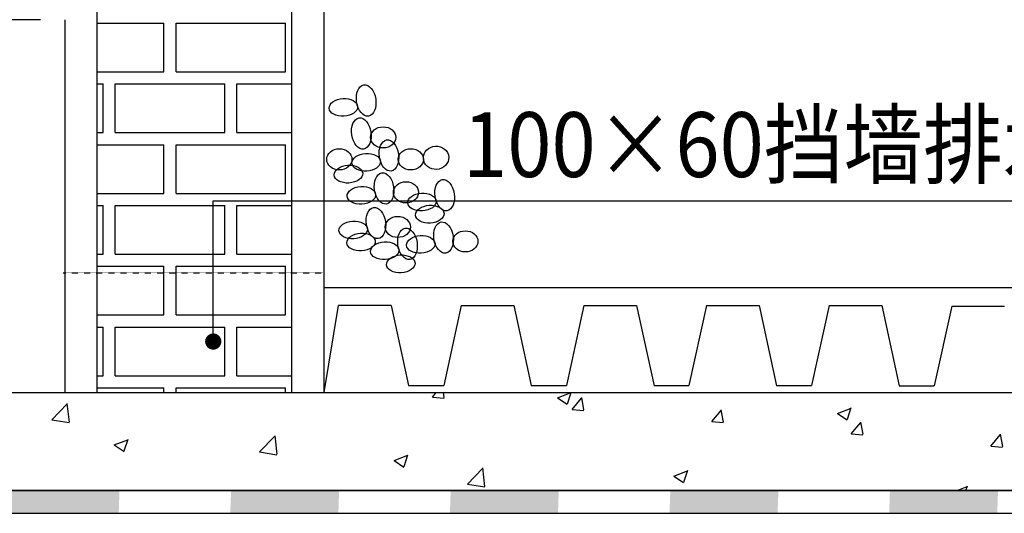
# Model space of a CAD drawing. Units: millimetres. Extents: x -54203 to 2837709, y -40987 to 6619.
# Drawn here: x 31404 to 32011, y -19307 to -19003 of the extents above; entities that cross this region are included whole.
import ezdxf

# ---------------------------------------------------------------- set-up
doc = ezdxf.new("R2010")
doc.units = ezdxf.units.MM
doc.linetypes.add('DASH', pattern=[0.35, 0.25, -0.1])
doc.layers.get('0').update_dxf_attribs({"color": 3})
for name, color, linetype in [('0NT-BG', 2, 'Continuous'), ('0NT-Hatch', 8, 'Continuous'), ('N-DIM', 1, 'Continuous'), ('SURFACE', 1, 'Continuous'), ('填充', 3, 'Continuous'), ('文字标注', 1, 'Continuous')]:
    doc.layers.add(name, color=color, linetype=linetype)
doc.styles.add('STYLE1', font='simhei.ttf', dxfattribs={"height": 2.5})

# ---------------------------------------------------------------- blocks, each defined once
blk = doc.blocks.new('_Dot')
at = {"color": 0, "linetype": 'ByBlock', "lineweight": -2}
blk.add_line((-0.5, 0), (-1, 0), dxfattribs=at)
at = {"color": 0, "linetype": 'ByBlock', "const_width": 0.5}
blk.add_lwpolyline([(-0.25, 0, 1), (0.25, 0, 1)], format="xyb", close=True, dxfattribs=at)

msp = doc.modelspace()

# ---------------------------------------------------------------- hatches: boundary and pattern name
at = {"layer": 'SURFACE'}
for points in [[(31398.53, -19292.81), (31398.04, -19306.98), (31464.66, -19306.98), (31465.14, -19292.81)], [(31533.91, -19292.81), (31533.43, -19306.98), (31600.05, -19306.98), (31600.53, -19292.81)], [(31669.3, -19292.81), (31668.82, -19306.98), (31735.44, -19306.98), (31735.92, -19292.81)], [(31804.69, -19292.81), (31804.21, -19306.98), (31870.82, -19306.98), (31871.31, -19292.81)], [(31940.08, -19292.81), (31939.59, -19306.98), (32006.21, -19306.98), (32006.7, -19292.81)]]:
    msp.add_hatch(color=1, dxfattribs=at).paths.add_polyline_path(points)

# ---------------------------------------------------------------- linework, layer by layer
at = {"color": 3, "ltscale": 0.01}
for p, q in [((31591.37, -19232.57), (31591.37, -18732.57)), ((31451.37, -19232.57), (31451.37, -18752.57)), ((31571.37, -19232.57), (31571.37, -18752.57)), ((31431.37, -19002.57), (31431.37, -19232.57)), ((31591.37, -19232.57), (31600.19, -19178.88)), ((31600.19, -19178.57), (31632.59, -19178.57)), ((31632.59, -19178.88), (31643.39, -19228.07)), ((31675.79, -19178.88), (31664.99, -19228.07)), ((31675.79, -19178.88), (31708.19, -19178.88)), ((31708.19, -19178.88), (31718.99, -19228.07)), ((31751.39, -19178.88), (31740.59, -19228.07)), ((31751.39, -19178.88), (31783.79, -19178.88)), ((31783.79, -19178.88), (31794.63, -19228.38)), ((31826.99, -19178.88), (31816.19, -19228.07)), ((31826.99, -19178.88), (31859.39, -19178.88)), ((31859.39, -19178.88), (31870.23, -19228.38)), ((31902.59, -19178.88), (31891.79, -19228.07)), ((31902.59, -19178.88), (31934.99, -19178.88)), ((31934.99, -19178.88), (31945.83, -19228.38)), ((31978.23, -19179.19), (31967.43, -19228.38)), ((31978.23, -19179.19), (32010.63, -19179.19)), ((31643.39, -19228.07), (31664.99, -19228.07)), ((31718.99, -19228.07), (31740.59, -19228.07)), ((31794.59, -19228.07), (31816.19, -19228.07)), ((31870.19, -19228.07), (31891.79, -19228.07)), ((31945.83, -19228.38), (31967.43, -19228.38)), ((30997.78, -19306.98), (33662.36, -19306.98))]:
    msp.add_line(p, q, dxfattribs=at)
at = {"color": 3}
for p, q in [((31522.93, -19114.32, -0.03), (32241.33, -19114.32, -0.03)), ((30997.78, -19232.57), (34049.64, -19232.57)), ((30997.78, -19292.81), (34049.64, -19292.81))]:
    msp.add_line(p, q, dxfattribs=at)
at = {"color": 3, "linetype": 'DASH', "ltscale": 0.1}
msp.add_line((31430.46, -19158.76), (31590.46, -19158.76), dxfattribs=at)
at = {"color": 3, "linetype": 'ByBlock'}
msp.add_line((31591.61, -19167.73), (32431.37, -19167.73), dxfattribs=at)
at = {"layer": '0NT-BG', "color": 2, "ltscale": 0.01}
for q in [(33662.36, -19232.57), (33848.46, -19232.57)]:
    msp.add_line((30997.78, -19232.57), q, dxfattribs=at)
at = {"layer": '0NT-Hatch', "color": 1, "linetype": 'ByBlock'}
for p, q in [((31451.37, -19004.67), (31492.5, -19004.67)), ((31492.5, -19034.67), (31492.5, -19004.67)), ((31500, -19004.67), (31567.5, -19004.67)), ((31500, -19034.67), (31500, -19004.67)), ((31567.5, -19034.67), (31567.5, -19004.67)), ((31451.37, -19034.67), (31492.5, -19034.67)), ((31500, -19034.67), (31567.5, -19034.67)), ((31451.37, -19042.17), (31455, -19042.17)), ((31455, -19072.17), (31455, -19042.17)), ((31462.5, -19042.17), (31530, -19042.17)), ((31462.5, -19072.17), (31462.5, -19042.17)), ((31530, -19072.17), (31530, -19042.17)), ((31537.5, -19042.17), (31571.37, -19042.17)), ((31537.5, -19072.17), (31537.5, -19042.17)), ((31451.37, -19072.17), (31455, -19072.17)), ((31462.5, -19072.17), (31530, -19072.17)), ((31537.5, -19072.17), (31571.37, -19072.17)), ((31451.37, -19079.67), (31492.5, -19079.67)), ((31492.5, -19109.67), (31492.5, -19079.67)), ((31500, -19079.67), (31567.5, -19079.67)), ((31500, -19109.67), (31500, -19079.67)), ((31567.5, -19109.67), (31567.5, -19079.67)), ((31451.37, -19109.67), (31492.5, -19109.67)), ((31500, -19109.67), (31567.5, -19109.67)), ((31451.37, -19117.17), (31455, -19117.17)), ((31455, -19147.17), (31455, -19117.17)), ((31462.5, -19117.17), (31530, -19117.17)), ((31462.5, -19147.17), (31462.5, -19117.17)), ((31530, -19147.17), (31530, -19117.17)), ((31537.5, -19117.17), (31571.37, -19117.17)), ((31537.5, -19147.17), (31537.5, -19117.17)), ((31451.37, -19147.17), (31455, -19147.17)), ((31462.5, -19147.17), (31530, -19147.17)), ((31537.5, -19147.17), (31571.37, -19147.17)), ((31451.37, -19154.67), (31492.5, -19154.67)), ((31492.5, -19184.67), (31492.5, -19154.67)), ((31500, -19154.67), (31567.5, -19154.67)), ((31500, -19184.67), (31500, -19154.67)), ((31567.5, -19184.67), (31567.5, -19154.67)), ((31451.37, -19184.67), (31492.5, -19184.67)), ((31500, -19184.67), (31567.5, -19184.67)), ((31451.37, -19192.17), (31455, -19192.17)), ((31455, -19222.17), (31455, -19192.17)), ((31462.5, -19192.17), (31530, -19192.17)), ((31462.5, -19222.17), (31462.5, -19192.17)), ((31530, -19222.17), (31530, -19192.17)), ((31537.5, -19192.17), (31571.37, -19192.17)), ((31537.5, -19222.17), (31537.5, -19192.17)), ((31451.37, -19222.17), (31455, -19222.17)), ((31462.5, -19222.17), (31530, -19222.17)), ((31537.5, -19222.17), (31571.37, -19222.17)), ((31451.37, -19229.67), (31492.5, -19229.67)), ((31492.5, -19232.57), (31492.5, -19229.67)), ((31500, -19229.67), (31567.5, -19229.67)), ((31500, -19232.57), (31500, -19229.67)), ((31567.5, -19232.57), (31567.5, -19229.67))]:
    msp.add_line(p, q, dxfattribs=at)
at = {"layer": 'N-DIM'}
msp.add_line((31416.37, -19002.57), (31344.51, -19002.57), dxfattribs=at)
at = {"layer": 'SURFACE', "color": 1}
for points in [[(32199.87, -19292.81), (30997.78, -19292.81)], [(30997.78, -19306.98), (32199.87, -19306.98)]]:
    msp.add_lwpolyline(points, dxfattribs=at)
at = {"layer": 'SURFACE'}
for centre, major_axis, ratio in [((31617.2, -19052.42), (-1.42, 9.59), 0.614344), ((31603.18, -19056.66), (-8.77, -0.53), 0.625695), ((31614.22, -19072.77), (-1.42, 9.59), 0.614344), ((31627.69, -19075.16), (-7.77, 0), 0.839999), ((31631.23, -19086.31), (-1.42, 9.59), 0.614344), ((31600.65, -19088.7), (-7.77, 0), 0.839999), ((31644.69, -19088.7), (-7.77, 0), 0.839999), ((31660.27, -19087.74), (-7.83, -0.47), 0.914706), ((31617.21, -19090.55), (-8.77, -0.53), 0.625695), ((31606.28, -19097.81), (-8.77, -0.53), 0.625695), ((31628.25, -19106.66), (-1.42, 9.59), 0.614344), ((31665.58, -19110.8), (-1.42, 9.59), 0.614344), ((31614.23, -19110.91), (-8.77, -0.53), 0.625695), ((31641.72, -19109.06), (-7.77, 0), 0.839999), ((31651.56, -19115.04), (-8.77, -0.53), 0.625695), ((31623.22, -19127.99), (-1.42, 9.59), 0.614344), ((31656.43, -19122.53), (-8.77, -0.53), 0.625695), ((31636.69, -19130.38), (-7.77, 0), 0.839999), ((31609.2, -19132.23), (-8.77, -0.53), 0.625695), ((31642.68, -19140.79), (-1.42, 9.59), 0.614344), ((31664.88, -19136.91), (-1.42, 9.59), 0.614344), ((31614.07, -19139.71), (-8.77, -0.53), 0.625695), ((31650.86, -19141.15), (-8.77, -0.53), 0.625695), ((31678.35, -19139.3), (-7.77, 0), 0.839999), ((31628.66, -19145.04), (-8.77, -0.53), 0.625695), ((31638.54, -19153.16), (-8.77, -0.53), 0.625695)]:
    msp.add_ellipse(centre, major_axis=major_axis, ratio=ratio, dxfattribs=at)
at = {"layer": '填充', "color": 1}
for p, q in [((31658.03, -19235.38, 0.03), (31660.39, -19232.57, 0.03)), ((31665.36, -19235.63, 0.03), (31664.79, -19232.57, 0.03)), ((31735.23, -19235.74, 0.03), (31743.48, -19232.57, 0.03)), ((31741.36, -19239.39, 0.03), (31743.64, -19232.57, 0.03)), ((31423.46, -19249.31, 0.03), (31432.81, -19239.57, 0.03)), ((31434.29, -19250.68, 0.03), (31432.97, -19239.28, 0.03)), ((31658.03, -19235.38, 0.03), (31665.21, -19236.01, 0.03)), ((31735.23, -19235.74, 0.03), (31741.2, -19239.77, 0.03)), ((31744.11, -19242.91, 0.03), (31749.89, -19236.02, 0.03)), ((31751.43, -19243.16, 0.03), (31750.04, -19235.64, 0.03)), ((31744.11, -19242.91, 0.03), (31751.28, -19243.54, 0.03)), ((31830.18, -19250.44, 0.03), (31835.96, -19243.55, 0.03)), ((31837.5, -19250.69, 0.03), (31836.11, -19243.17, 0.03)), ((31907.69, -19245.35, 0.03), (31916.09, -19242.12, 0.03)), ((31907.69, -19245.35, 0.03), (31913.66, -19249.38, 0.03)), ((31913.81, -19249, 0.03), (31916.24, -19241.75, 0.03)), ((31423.46, -19249.31, 0.03), (31434.13, -19250.97, 0.03)), ((31830.18, -19250.44, 0.03), (31837.35, -19251.07, 0.03)), ((31916.25, -19257.97, 0.03), (31922.03, -19251.08, 0.03)), ((31923.57, -19258.22, 0.03), (31922.18, -19250.7, 0.03)), ((31916.25, -19257.97, 0.03), (31923.42, -19258.6, 0.03)), ((32009.64, -19265.75, 0.03), (32008.26, -19258.23, 0.03)), ((31461.95, -19264.83, 0.03), (31470.35, -19261.61, 0.03)), ((31468.07, -19268.48, 0.03), (31470.51, -19261.23, 0.03)), ((31551.53, -19269.17, 0.03), (31560.88, -19259.43, 0.03)), ((31562.36, -19270.54, 0.03), (31561.03, -19259.15, 0.03)), ((32002.32, -19265.5, 0.03), (32008.1, -19258.61, 0.03)), ((31461.95, -19264.83, 0.03), (31467.92, -19268.86, 0.03)), ((31551.53, -19269.17, 0.03), (31562.2, -19270.83, 0.03)), ((32002.32, -19265.5, 0.03), (32009.49, -19266.13, 0.03)), ((31634.41, -19274.44, 0.03), (31642.81, -19271.22, 0.03)), ((31634.41, -19274.44, 0.03), (31640.38, -19278.47, 0.03)), ((31640.53, -19278.09, 0.03), (31642.96, -19270.84, 0.03)), ((31679.6, -19289.04, 0.03), (31688.95, -19279.29, 0.03)), ((31690.43, -19290.41, 0.03), (31689.1, -19279.01, 0.03)), ((31806.86, -19284.05, 0.03), (31815.27, -19280.83, 0.03)), ((31812.98, -19287.7, 0.03), (31815.42, -19280.45, 0.03)), ((31806.86, -19284.05, 0.03), (31812.83, -19288.08, 0.03)), ((31679.6, -19289.04, 0.03), (31690.27, -19290.69, 0.03)), ((31981.55, -19292.81, 0.03), (31987.72, -19290.44, 0.03)), ((31986.95, -19292.81, 0.03), (31987.87, -19290.06, 0.03))]:
    msp.add_line(p, q, dxfattribs=at)
at = {"layer": '文字标注', "color": 1, "elevation": -0.03}
msp.add_lwpolyline([(31522.93, -19191.05), (31522.93, -19132.6), (31522.93, -19114.32)], dxfattribs=at)

# ---------------------------------------------------------------- block references
at = {"layer": '文字标注', "color": 1, "xscale": 10, "yscale": 10, "zscale": 10, "rotation": 270}
msp.add_blockref('_Dot', (31522.93, -19201.05, -0.03), dxfattribs=at)

# ---------------------------------------------------------------- texts
at = {"layer": '文字标注', "color": 0, "style": 'STYLE1', "width": 0.9}
msp.add_text('100×60挡墙排水口@1000', height=40, dxfattribs=at).set_placement((31676.91, -19099.61, -0.03))

doc.saveas('drawing.dxf')
